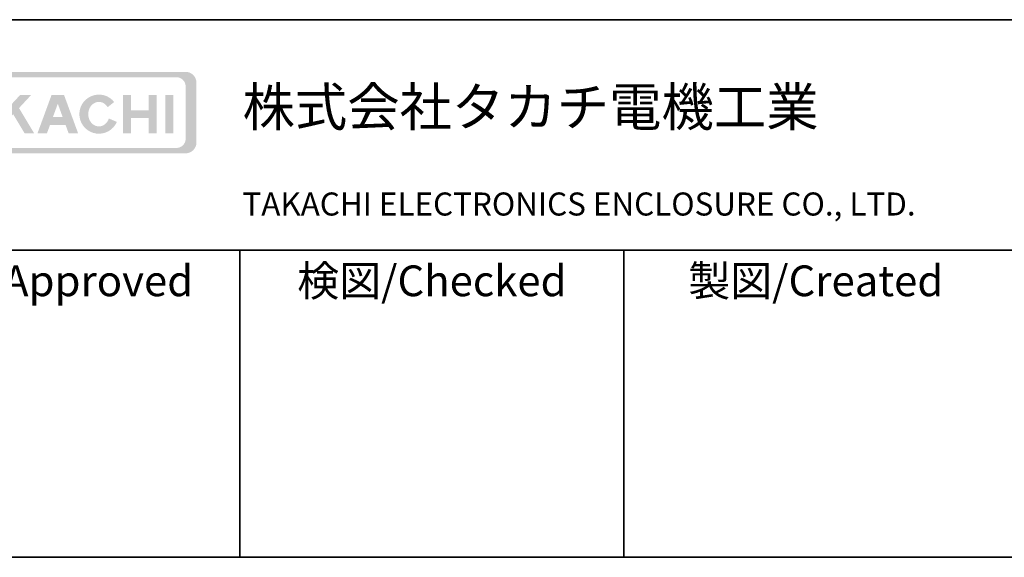
# Model space of a CAD drawing. Units: millimetres. Extents: x 14 to 2205, y 8 to 430.
# Drawn here: x 746 to 843, y 8 to 60 of the extents above; entities that cross this region are included whole.
import ezdxf
from ezdxf.enums import TextEntityAlignment as Align

# ---------------------------------------------------------------- set-up
doc = ezdxf.new("R2010")
doc.units = ezdxf.units.MM
for name, color, linetype, lineweight in [('Border (ISO)', 7, 'Continuous', 35), ('Hatch (ISO)', 1, 'Continuous', 18), ('Title (ISO)', 7, 'Continuous', 35)]:
    doc.layers.add(name, color=color, linetype=linetype, lineweight=lineweight)
doc.styles.add('Note Text (TK)', font='txt')
doc.styles.add('文字スタイル67', font='arial.ttf')

# ---------------------------------------------------------------- blocks, each defined once
blk = doc.blocks.new('図面枠 tk図枠')
at = {"layer": 'Border (ISO)'}
blk.add_line((14.50000000000001, 8.000000000000007), (405.4999999999999, 8.000000000000007), dxfattribs=at)
blk = doc.blocks.new('表題欄 tk表題欄')
at = {"layer": 'Hatch (ISO)'}
h = blk.add_hatch(color=256, dxfattribs=at)
edge = h.paths.add_edge_path(flags=0)
edge.add_arc((95.57537688673352, 236.2990653650367), 0.5958259999999996, 269.9999999999897, 360)
edge.add_line((96.17120288673351, 236.2990653650368), (96.17120288673348, 239.7107813650365))
edge.add_arc((95.5753768867335, 239.7107813650366), 0.5958259999999996, 0, 90.0000000000068)
edge.add_line((95.57537688673342, 240.3066073650366), (79.13710888673356, 240.3066073650366))
edge.add_arc((79.13710888673353, 239.7107813650366), 0.5958259999999996, 89.99999999999744, 180)
edge.add_line((78.54128288673353, 239.7107813650365), (78.54128288673331, 236.2990653650368))
edge.add_arc((79.13710888673332, 236.2990653650365), 0.5958259999999996, 180, 270.0000000000231)
edge.add_line((79.13710888673356, 235.7032393650365), (95.57537688673342, 235.7032393650367))
edge = h.paths.add_edge_path()
edge.add_line((77.83935088673357, 239.9556413650366), (77.83935088673357, 236.0542053650368))
edge.add_arc((78.54128288673346, 236.0542053650367), 0.7019319999998935, 180, 270.0000000000087)
edge.add_line((78.54128288673357, 235.3522733650368), (96.17120288673352, 235.3522733650368))
edge.add_arc((96.17120288673351, 236.0542053650367), 0.7019319999998921, 270, 360)
edge.add_line((96.8731348867334, 236.0542053650368), (96.87313488673352, 239.9556413650366))
edge.add_arc((96.1712028867336, 239.9556413650367), 0.7019319999998921, 0, 90.00000000000873)
edge.add_line((96.17120288673348, 240.6575733650367), (78.54128288673357, 240.6575733650366))
edge.add_arc((78.54128288673357, 239.9556413650366), 0.7019319999999984, 90, 180)
h = blk.add_hatch(color=256, dxfattribs=at)
edge = h.paths.add_edge_path()
edge.add_arc((90.52309888673334, 237.9028983650369), 1.273272000000011, 38.55054079078439, 336.5820184016556)
edge.add_line((91.69149139614446, 237.3968543650369), (91.17255542714857, 237.6216113977801))
edge.add_ellipse((90.52309888673352, 237.9028983650369), major_axis=(0, -0.7998759999999119), ratio=0.8673469387756529, start_angle=128.5505407907963, end_angle=426.582018401653, ccw=False)
edge.add_line((91.09381514418376, 238.3576891122095), (91.51887237036831, 238.6964075050431))
for points in [[(85.68407849525303, 236.6581933650368), (84.9434673993943, 237.8918698287545), (84.41792288673358, 237.3246628822781), (84.41792288673358, 236.6581933650368), (83.89555488673355, 236.6581933650368), (83.89555488673355, 239.1476033650369), (84.41792288673358, 239.1476033650369), (84.41792288673358, 238.0993979968839), (85.38913556809511, 239.1476033650369), (86.10696490847272, 239.1476033650369), (85.31925422435492, 238.2974470774499), (86.30334488673353, 236.6581933650368)], [(92.09142939614459, 239.1476033650369), (92.09142939614459, 236.6581933650368), (92.60971639614465, 236.6581933650368), (92.60971639614465, 237.6580383650368), (93.76872039614462, 237.6580383650368), (93.76872039614462, 236.6581933650368), (94.28700739614459, 236.6581933650368), (94.28700739614459, 239.1476033650369), (93.76872039614462, 239.1476033650369), (93.76872039614462, 238.1477583650367), (92.60971639614465, 238.1477583650367), (92.60971639614465, 239.1476033650369)], [(94.84202339614467, 239.1476033650369), (94.84202339614467, 236.6581933650368), (95.36439139614473, 236.6581933650368), (95.36439139614473, 239.1476033650369)]]:
    blk.add_hatch(color=256, dxfattribs=at).paths.add_polyline_path(points)
h = blk.add_hatch(color=256, dxfattribs=at)
h.paths.add_polyline_path([(87.52707281460246, 237.7110913650368), (88.16485295886469, 237.7110913650368), (87.84596288673359, 238.5794973650367)], flags=0)
h.paths.add_polyline_path([(87.14043486050403, 236.6581933650368), (87.3382496277172, 237.1968853650368), (88.35367614574989, 237.1968853650368), (88.551490912963, 236.6581933650368), (89.16820688673343, 236.6581933650368), (88.25406288673352, 239.1476033650369), (87.43786288673356, 239.1476033650369), (86.52371888673358, 236.6581933650368)])
at = {"layer": 'Title (ISO)'}
for p, q in [((74.70882392282105, 244.052739026017), (255.7088239228211, 244.052739026017)), ((74.70882392282105, 229.052739026017), (230.7088239228211, 229.052739026017)), ((99.70882392282108, 229.052739026017), (99.70882392282108, 209.052739026017)), ((124.708823922821, 229.052739026017), (124.708823922821, 209.052739026017)), ((255.7088239228211, 209.052739026017), (74.70882392282105, 209.052739026017))]:
    blk.add_line(p, q, dxfattribs=at)
at = {"layer": 'Title (ISO)', "color": 7, "attachment_point": 4, "line_spacing_factor": 1.5, "style": 'Note Text (TK)'}
for s, insert, char_height in [('株式会社タカチ電機工業', (99.87313488673345, 238.052739026017), 2.5), ('\\fArial|b0|i0;\\H1.4986;TAKACHI ELECTRONICS ENCLOSURE CO., LTD.', (99.87313488673342, 232.052739026017), 1.49859994649887)]:
    blk.add_mtext(s, dxfattribs=dict(at, insert=insert, char_height=char_height))
at = {"layer": 'Title (ISO)', "color": 1, "char_height": 2.000000029802322, "attachment_point": 5, "line_spacing_factor": 1.5, "style": 'Note Text (TK)'}
for s, insert in [('\\fＭＳ Ｐゴシック|b0|i0;\\H2.0000;検図/Checked', (112.208823922821, 227.052739026017)), ('\\fＭＳ Ｐゴシック|b0|i0;\\H2.0000;製図/Created', (137.2088239228211, 227.052739026017)), ('\\fＭＳ Ｐゴシック|b0|i0;\\H2.0000;承認/Approved', (87.20882392282108, 227.052739026017))]:
    blk.add_mtext(s, dxfattribs=dict(at, insert=insert))
at = {"layer": 'Title (ISO)', "color": 7}
for tag, p, height, style in [('<品名>_001', (157.4957557410029, 235.6393867532898), 2.5, 'Note Text (TK)'), ('<Title>_001', (157.7088239228211, 230.5520568828656), 2.000000029802322, '文字スタイル67'), ('<尺度>_001', (240.6306989228211, 222.302739026017), 2.5, 'Note Text (TK)'), ('<総ページ数>_001', (246.7997330137301, 213.302739026017), 2.5, 'Note Text (TK)'), ('<ページ_No.>_001', (237.9488807410029, 213.302739026017), 2.5, 'Note Text (TK)'), ('作成日_001', (175.5824034682756, 211.2814322078352), 2.5, 'Note Text (TK)')]:
    blk.add_attdef(tag, p, '', height=height, dxfattribs=dict(at, style=style))
at = {"layer": 'Title (ISO)', "color": 7, "style": 'Note Text (TK)'}
blk.add_attdef('<承認>', text='', height=2.5, dxfattribs=at).set_placement((87.20882392282108, 217.052739026017), align=Align.MIDDLE_CENTER)

msp = doc.modelspace()

# ---------------------------------------------------------------- block references
at = {"xscale": 1.5, "yscale": 1.5, "zscale": 1.5}
for name, p in [('図面枠 tk図枠', (393.75, -4.000000000000003)), ('表題欄 tk表題欄', (618.4367641157683, -305.5791085390255))]:
    msp.add_blockref(name, p, dxfattribs=at)

doc.saveas('drawing.dxf')
